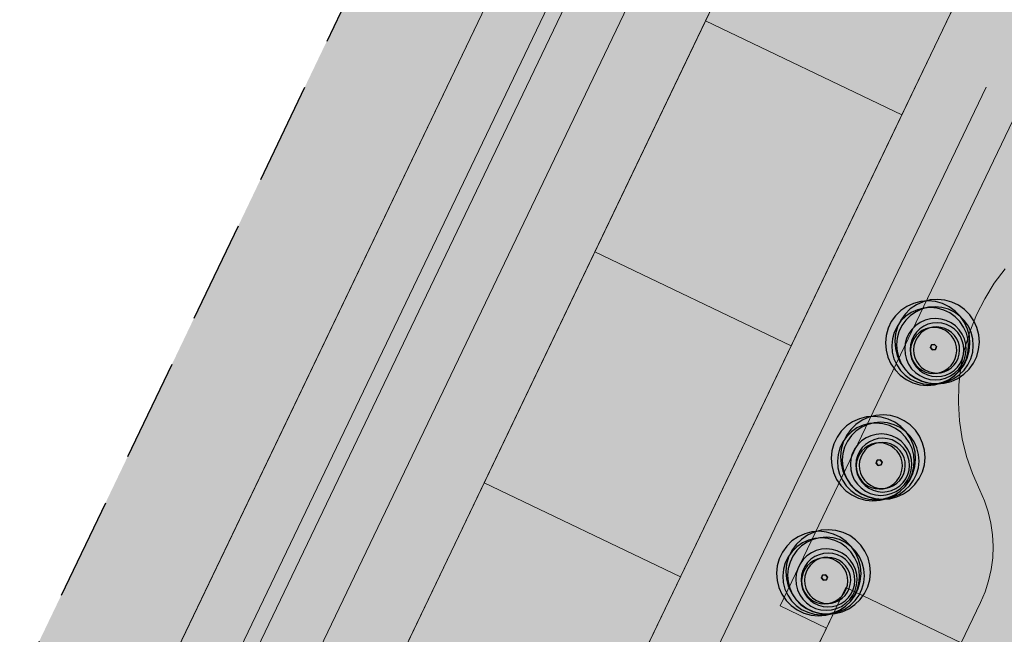
# Model space of a CAD drawing. Units: millimetres. Extents: x 1694674 to 1698329, y 4930842 to 4933174.
# Drawn here: x 1695814 to 1695853, y 4932096 to 4932120 of the extents above; entities that cross this region are included whole.
import ezdxf

# ---------------------------------------------------------------- set-up
doc = ezdxf.new("R2010")
doc.units = ezdxf.units.MM
doc.linetypes.add('CONTINUA', pattern=[0])
doc.linetypes.add('TRATTEGGIATA2_S3', pattern=[6, 4, -2])
for name, color, linetype, lineweight in [('AMBITI confini', 6, 'CONTINUA', 20), ('SISTEMAZIONI ESTERNE percorsi', 1, 'CONTINUA', 15), ('SISTEMAZIONI ESTERNE verde', 3, 'CONTINUA', 15)]:
    doc.layers.add(name, color=color, linetype=linetype, lineweight=lineweight)
doc.layers.add('AMBITI retini', color=7, linetype='CONTINUA')

msp = doc.modelspace()

# ---------------------------------------------------------------- hatches: boundary and pattern name
at = {"layer": 'AMBITI retini', "linetype": 'CONTINUA', "lineweight": 15}
msp.add_hatch(color=254, dxfattribs=at).paths.add_polyline_path([(1695995.34, 4932237.809), (1695993.375, 4932239), (1695989.261, 4932241.592), (1695954.664, 4932257.579), (1695926.644, 4932270.527), (1695922.057, 4932272.669), (1695864.62, 4932152.789), (1695846.23, 4932160.693), (1695793.223, 4932050.058), (1695840.5, 4932029.5), (1695943.75, 4931984.5), (1695991.926, 4932084.024), (1695934.776, 4932111.406)])

# ---------------------------------------------------------------- linework, layer by layer
at = {"layer": 'AMBITI confini', "color": 12, "linetype": 'TRATTEGGIATA2_S3', "lineweight": -3}
msp.add_lwpolyline([(1695995.339, 4932237.81), (1695993.375, 4932239), (1695989.261, 4932241.592), (1695954.664, 4932257.579), (1695926.644, 4932270.527), (1695922.057, 4932272.669), (1695864.62, 4932152.789), (1695846.23, 4932160.693), (1695793.223, 4932050.058), (1695943.75, 4931984.5), (1695991.926, 4932084.024), (1695934.776, 4932111.406), (1695970.424, 4932185.807), (1695995.339, 4932237.81)], close=True, dxfattribs=at)
at = {"layer": 'SISTEMAZIONI ESTERNE percorsi', "linetype": 'CONTINUA', "lineweight": 15}
for p, q in [((1695844.578, 4932145.674), (1695739.21, 4931925.752)), ((1695744.908, 4931937.646), (1695844.578, 4932145.674)), ((1695742.144, 4931926.786), (1695845.829, 4932143.193)), ((1695845.829, 4932143.193), (1695742.144, 4931926.786)), ((1695846.17, 4932142.516), (1695742.945, 4931927.068)), ((1695742.945, 4931927.068), (1695846.17, 4932142.516)), ((1695745.879, 4931928.101), (1695847.421, 4932140.035)), ((1695847.421, 4932140.035), (1695752.028, 4931940.934)), ((1695855.94, 4932131.2), (1695763.479, 4931938.22)), ((1695754.733, 4931939.638), (1695845.471, 4932129.023)), ((1695792.649, 4931993.316), (1695852.108, 4932117.416)), ((1695844.063, 4932097.153), (1695853.46, 4932116.768)), ((1695853.46, 4932116.768), (1695845.575, 4932100.309)), ((1695852.425, 4932109.757), (1695852.851, 4932110.323)), ((1695852.851, 4932110.323), (1695852.425, 4932109.757)), ((1695852.051, 4932109.156), (1695852.425, 4932109.757)), ((1695852.425, 4932109.757), (1695852.051, 4932109.156)), ((1695851.731, 4932108.524), (1695852.051, 4932109.156)), ((1695852.051, 4932109.156), (1695851.731, 4932108.524)), ((1695851.468, 4932107.867), (1695851.731, 4932108.524)), ((1695851.731, 4932108.524), (1695851.468, 4932107.867)), ((1695851.265, 4932107.189), (1695851.468, 4932107.867)), ((1695851.468, 4932107.867), (1695851.265, 4932107.189)), ((1695851.122, 4932106.495), (1695851.265, 4932107.189)), ((1695851.265, 4932107.189), (1695851.122, 4932106.495)), ((1695851.042, 4932105.792), (1695851.122, 4932106.495)), ((1695851.122, 4932106.495), (1695851.042, 4932105.792)), ((1695851.023, 4932105.084), (1695851.042, 4932105.792)), ((1695851.042, 4932105.792), (1695851.023, 4932105.084)), ((1695851.068, 4932104.378), (1695851.023, 4932105.084)), ((1695851.023, 4932105.084), (1695851.068, 4932104.378)), ((1695851.175, 4932103.678), (1695851.068, 4932104.378)), ((1695851.068, 4932104.378), (1695851.175, 4932103.678)), ((1695851.343, 4932102.99), (1695851.175, 4932103.678)), ((1695851.175, 4932103.678), (1695851.343, 4932102.99)), ((1695851.571, 4932102.32), (1695851.343, 4932102.99)), ((1695851.343, 4932102.99), (1695851.571, 4932102.32)), ((1695851.858, 4932101.673), (1695851.571, 4932102.32)), ((1695851.571, 4932102.32), (1695851.858, 4932101.673)), ((1695852.041, 4932101.257), (1695851.858, 4932101.673)), ((1695851.858, 4932101.673), (1695852.041, 4932101.257)), ((1695852.186, 4932100.827), (1695852.041, 4932101.257)), ((1695852.041, 4932101.257), (1695852.186, 4932100.827)), ((1695852.291, 4932100.386), (1695852.186, 4932100.827)), ((1695852.186, 4932100.827), (1695852.291, 4932100.386)), ((1695845.575, 4932100.309), (1695844.063, 4932097.153)), ((1695852.356, 4932099.937), (1695852.291, 4932100.386)), ((1695852.291, 4932100.386), (1695852.356, 4932099.937)), ((1695852.38, 4932099.484), (1695852.356, 4932099.937)), ((1695852.356, 4932099.937), (1695852.38, 4932099.484)), ((1695852.362, 4932099.03), (1695852.38, 4932099.484)), ((1695852.38, 4932099.484), (1695852.362, 4932099.03)), ((1695852.304, 4932098.58), (1695852.362, 4932099.03)), ((1695852.362, 4932099.03), (1695852.304, 4932098.58)), ((1695852.205, 4932098.137), (1695852.304, 4932098.58)), ((1695852.304, 4932098.58), (1695852.205, 4932098.137)), ((1695852.066, 4932097.705), (1695852.205, 4932098.137)), ((1695852.205, 4932098.137), (1695852.066, 4932097.705)), ((1695845.866, 4932096.289), (1695846.622, 4932097.867)), ((1695846.622, 4932097.867), (1695851.132, 4932095.706)), ((1695851.889, 4932097.287), (1695852.066, 4932097.705)), ((1695852.066, 4932097.705), (1695851.889, 4932097.287)), ((1695844.063, 4932097.153), (1695845.866, 4932096.289)), ((1695845.866, 4932096.289), (1695844.063, 4932097.153)), ((1695851.132, 4932095.706), (1695851.889, 4932097.287)), ((1695851.889, 4932097.287), (1695851.132, 4932095.706)), ((1695845.218, 4932094.936), (1695845.866, 4932096.289))]:
    msp.add_line(p, q, dxfattribs=at)
for points in [[(1695845.471, 4932129.023), (1695841.151, 4932120.004), (1695848.816, 4932116.332), (1695853.137, 4932125.35)], [(1695841.151, 4932120.004), (1695845.471, 4932129.023), (1695853.137, 4932125.35), (1695848.816, 4932116.332)], [(1695841.151, 4932120.004), (1695845.471, 4932129.023), (1695845.471, 4932129.023), (1695841.151, 4932120.004)], [(1695853.137, 4932125.35), (1695848.816, 4932116.332), (1695848.816, 4932116.332), (1695853.137, 4932125.35)], [(1695841.151, 4932120.004), (1695836.83, 4932110.986), (1695844.495, 4932107.313), (1695848.816, 4932116.332)], [(1695836.83, 4932110.986), (1695841.151, 4932120.004), (1695848.816, 4932116.332), (1695844.495, 4932107.313)], [(1695836.83, 4932110.986), (1695841.151, 4932120.004), (1695841.151, 4932120.004), (1695836.83, 4932110.986)], [(1695841.151, 4932120.004), (1695848.816, 4932116.332), (1695848.816, 4932116.332), (1695841.151, 4932120.004)], [(1695848.816, 4932116.332), (1695841.151, 4932120.004), (1695841.151, 4932120.004), (1695848.816, 4932116.332)], [(1695848.816, 4932116.332), (1695844.495, 4932107.313), (1695844.495, 4932107.313), (1695848.816, 4932116.332)], [(1695836.83, 4932110.986), (1695832.509, 4932101.968), (1695840.174, 4932098.295), (1695844.495, 4932107.313)], [(1695832.509, 4932101.968), (1695836.83, 4932110.986), (1695844.495, 4932107.313), (1695840.174, 4932098.295)], [(1695832.509, 4932101.968), (1695836.83, 4932110.986), (1695836.83, 4932110.986), (1695832.509, 4932101.968)], [(1695836.83, 4932110.986), (1695844.495, 4932107.313), (1695844.495, 4932107.313), (1695836.83, 4932110.986)], [(1695844.495, 4932107.313), (1695836.83, 4932110.986), (1695836.83, 4932110.986), (1695844.495, 4932107.313)], [(1695844.495, 4932107.313), (1695840.174, 4932098.295), (1695840.174, 4932098.295), (1695844.495, 4932107.313)], [(1695832.509, 4932101.968), (1695828.188, 4932092.949), (1695835.854, 4932089.277), (1695840.174, 4932098.295)], [(1695828.188, 4932092.949), (1695832.509, 4932101.968), (1695840.174, 4932098.295), (1695835.854, 4932089.277)], [(1695828.188, 4932092.949), (1695832.509, 4932101.968), (1695832.509, 4932101.968), (1695828.188, 4932092.949)], [(1695832.509, 4932101.968), (1695840.174, 4932098.295), (1695840.174, 4932098.295), (1695832.509, 4932101.968)], [(1695840.174, 4932098.295), (1695832.509, 4932101.968), (1695832.509, 4932101.968), (1695840.174, 4932098.295)], [(1695840.174, 4932098.295), (1695835.854, 4932089.277), (1695835.854, 4932089.277), (1695840.174, 4932098.295)], [(1695845.542, 4932095.612), (1695850.051, 4932093.452), (1695851.132, 4932095.706), (1695846.622, 4932097.867)], [(1695846.622, 4932097.867), (1695851.132, 4932095.706), (1695850.051, 4932093.452), (1695845.542, 4932095.612)], [(1695846.622, 4932097.867), (1695846.622, 4932097.867), (1695845.542, 4932095.612), (1695845.542, 4932095.612)], [(1695851.132, 4932095.706), (1695851.132, 4932095.706), (1695846.622, 4932097.867), (1695846.622, 4932097.867)]]:
    msp.add_lwpolyline(points, close=True, dxfattribs=at)
at = {"layer": 'SISTEMAZIONI ESTERNE verde', "linetype": 'CONTINUA', "lineweight": -3}
for points in [[(1695851.453, 4932107.688), (1695851.381, 4932107.967), (1695851.262, 4932108.228), (1695851.1, 4932108.466), (1695850.898, 4932108.671), (1695850.664, 4932108.839), (1695850.405, 4932108.963), (1695850.128, 4932109.04), (1695849.842, 4932109.068), (1695849.555, 4932109.046), (1695849.276, 4932108.974), (1695849.015, 4932108.856), (1695848.777, 4932108.693), (1695848.572, 4932108.492), (1695848.404, 4932108.258), (1695848.28, 4932107.998), (1695848.203, 4932107.721), (1695848.175, 4932107.435), (1695848.197, 4932107.148), (1695848.269, 4932106.87), (1695848.387, 4932106.608), (1695848.55, 4932106.371), (1695848.751, 4932106.165), (1695848.985, 4932105.998), (1695849.245, 4932105.874), (1695849.522, 4932105.796), (1695849.808, 4932105.768), (1695850.095, 4932105.79), (1695850.373, 4932105.862), (1695850.635, 4932105.981), (1695850.872, 4932106.143), (1695851.078, 4932106.345), (1695851.245, 4932106.578), (1695851.369, 4932106.838), (1695851.447, 4932107.115), (1695851.475, 4932107.401)], [(1695851.82, 4932107.749), (1695851.749, 4932108.027), (1695851.63, 4932108.289), (1695851.467, 4932108.527), (1695851.266, 4932108.732), (1695851.032, 4932108.899), (1695850.773, 4932109.024), (1695850.496, 4932109.101), (1695850.209, 4932109.129), (1695849.923, 4932109.107), (1695849.644, 4932109.035), (1695849.382, 4932108.916), (1695849.145, 4932108.754), (1695848.939, 4932108.553), (1695848.772, 4932108.319), (1695848.648, 4932108.059), (1695848.57, 4932107.782), (1695848.542, 4932107.496), (1695848.565, 4932107.209), (1695848.636, 4932106.931), (1695848.755, 4932106.669), (1695848.918, 4932106.432), (1695849.119, 4932106.226), (1695849.353, 4932106.059), (1695849.612, 4932105.934), (1695849.889, 4932105.857), (1695850.175, 4932105.829), (1695850.462, 4932105.851), (1695850.741, 4932105.923), (1695851.003, 4932106.042), (1695851.24, 4932106.204), (1695851.445, 4932106.406), (1695851.613, 4932106.639), (1695851.737, 4932106.899), (1695851.814, 4932107.176), (1695851.842, 4932107.462)], [(1695851.4, 4932107.553), (1695851.335, 4932107.807), (1695851.227, 4932108.045), (1695851.079, 4932108.26), (1695850.896, 4932108.447), (1695850.684, 4932108.599), (1695850.448, 4932108.712), (1695850.196, 4932108.783), (1695849.936, 4932108.808), (1695849.675, 4932108.788), (1695849.422, 4932108.723), (1695849.184, 4932108.615), (1695848.968, 4932108.467), (1695848.781, 4932108.284), (1695848.629, 4932108.072), (1695848.516, 4932107.836), (1695848.446, 4932107.584), (1695848.42, 4932107.324), (1695848.441, 4932107.063), (1695848.506, 4932106.81), (1695848.614, 4932106.572), (1695848.761, 4932106.356), (1695848.944, 4932106.169), (1695849.157, 4932106.017), (1695849.393, 4932105.904), (1695849.645, 4932105.834), (1695849.905, 4932105.808), (1695850.166, 4932105.828), (1695850.419, 4932105.893), (1695850.657, 4932106.001), (1695850.873, 4932106.149), (1695851.059, 4932106.332), (1695851.212, 4932106.545), (1695851.325, 4932106.781), (1695851.395, 4932107.033), (1695851.42, 4932107.293)], [(1695851.586, 4932107.584), (1695851.521, 4932107.838), (1695851.413, 4932108.076), (1695851.265, 4932108.291), (1695851.082, 4932108.478), (1695850.87, 4932108.63), (1695850.634, 4932108.743), (1695850.382, 4932108.813), (1695850.122, 4932108.839), (1695849.861, 4932108.819), (1695849.608, 4932108.754), (1695849.37, 4932108.646), (1695849.154, 4932108.498), (1695848.967, 4932108.315), (1695848.815, 4932108.102), (1695848.702, 4932107.867), (1695848.632, 4932107.615), (1695848.606, 4932107.354), (1695848.627, 4932107.094), (1695848.692, 4932106.841), (1695848.8, 4932106.602), (1695848.947, 4932106.387), (1695849.13, 4932106.2), (1695849.343, 4932106.048), (1695849.579, 4932105.935), (1695849.831, 4932105.865), (1695850.091, 4932105.839), (1695850.352, 4932105.859), (1695850.605, 4932105.924), (1695850.843, 4932106.032), (1695851.059, 4932106.18), (1695851.245, 4932106.363), (1695851.398, 4932106.576), (1695851.511, 4932106.812), (1695851.581, 4932107.063), (1695851.606, 4932107.324)], [(1695851.309, 4932107.379), (1695851.257, 4932107.581), (1695851.171, 4932107.772), (1695851.053, 4932107.944), (1695850.906, 4932108.094), (1695850.736, 4932108.215), (1695850.547, 4932108.306), (1695850.346, 4932108.362), (1695850.138, 4932108.382), (1695849.929, 4932108.366), (1695849.727, 4932108.314), (1695849.536, 4932108.228), (1695849.364, 4932108.11), (1695849.214, 4932107.963), (1695849.092, 4932107.793), (1695849.002, 4932107.604), (1695848.946, 4932107.403), (1695848.926, 4932107.195), (1695848.942, 4932106.986), (1695848.994, 4932106.784), (1695849.08, 4932106.593), (1695849.198, 4932106.421), (1695849.345, 4932106.271), (1695849.515, 4932106.149), (1695849.703, 4932106.059), (1695849.905, 4932106.003), (1695850.113, 4932105.983), (1695850.322, 4932105.999), (1695850.524, 4932106.051), (1695850.715, 4932106.137), (1695850.887, 4932106.255), (1695851.037, 4932106.402), (1695851.158, 4932106.572), (1695851.249, 4932106.76), (1695851.305, 4932106.962), (1695851.325, 4932107.17)], [(1695851.221, 4932107.335), (1695851.175, 4932107.512), (1695851.1, 4932107.679), (1695850.996, 4932107.83), (1695850.868, 4932107.961), (1695850.719, 4932108.067), (1695850.554, 4932108.146), (1695850.378, 4932108.195), (1695850.196, 4932108.213), (1695850.013, 4932108.199), (1695849.836, 4932108.154), (1695849.67, 4932108.078), (1695849.519, 4932107.974), (1695849.388, 4932107.846), (1695849.281, 4932107.698), (1695849.202, 4932107.532), (1695849.153, 4932107.356), (1695849.135, 4932107.174), (1695849.149, 4932106.992), (1695849.195, 4932106.814), (1695849.27, 4932106.648), (1695849.374, 4932106.497), (1695849.502, 4932106.366), (1695849.651, 4932106.259), (1695849.816, 4932106.18), (1695849.992, 4932106.131), (1695850.174, 4932106.113), (1695850.357, 4932106.127), (1695850.534, 4932106.173), (1695850.701, 4932106.249), (1695850.852, 4932106.352), (1695850.983, 4932106.48), (1695851.089, 4932106.629), (1695851.168, 4932106.794), (1695851.217, 4932106.97), (1695851.235, 4932107.152)], [(1695850.944, 4932107.279), (1695850.905, 4932107.431), (1695850.84, 4932107.574), (1695850.751, 4932107.703), (1695850.642, 4932107.816), (1695850.514, 4932107.907), (1695850.373, 4932107.975), (1695850.221, 4932108.017), (1695850.065, 4932108.032), (1695849.909, 4932108.02), (1695849.757, 4932107.981), (1695849.614, 4932107.916), (1695849.485, 4932107.827), (1695849.373, 4932107.718), (1695849.281, 4932107.59), (1695849.214, 4932107.449), (1695849.171, 4932107.297), (1695849.156, 4932107.141), (1695849.168, 4932106.985), (1695849.207, 4932106.833), (1695849.272, 4932106.69), (1695849.361, 4932106.561), (1695849.471, 4932106.449), (1695849.598, 4932106.357), (1695849.74, 4932106.29), (1695849.891, 4932106.247), (1695850.047, 4932106.232), (1695850.203, 4932106.244), (1695850.355, 4932106.283), (1695850.498, 4932106.348), (1695850.627, 4932106.437), (1695850.74, 4932106.546), (1695850.831, 4932106.674), (1695850.899, 4932106.816), (1695850.941, 4932106.967), (1695850.956, 4932107.123)], [(1695851.06, 4932107.298), (1695851.021, 4932107.45), (1695850.956, 4932107.593), (1695850.867, 4932107.723), (1695850.757, 4932107.835), (1695850.63, 4932107.926), (1695850.488, 4932107.994), (1695850.337, 4932108.036), (1695850.181, 4932108.051), (1695850.025, 4932108.039), (1695849.873, 4932108), (1695849.73, 4932107.935), (1695849.6, 4932107.847), (1695849.488, 4932107.737), (1695849.397, 4932107.609), (1695849.329, 4932107.468), (1695849.287, 4932107.317), (1695849.272, 4932107.16), (1695849.284, 4932107.004), (1695849.323, 4932106.852), (1695849.388, 4932106.709), (1695849.476, 4932106.58), (1695849.586, 4932106.468), (1695849.714, 4932106.376), (1695849.855, 4932106.309), (1695850.006, 4932106.267), (1695850.163, 4932106.251), (1695850.319, 4932106.263), (1695850.471, 4932106.302), (1695850.614, 4932106.367), (1695850.743, 4932106.456), (1695850.855, 4932106.566), (1695850.947, 4932106.693), (1695851.014, 4932106.835), (1695851.056, 4932106.986), (1695851.072, 4932107.142)], [(1695850.164, 4932107.283), (1695850.09, 4932107.372), (1695849.977, 4932107.353), (1695849.936, 4932107.245), (1695850.009, 4932107.156), (1695850.123, 4932107.174)], [(1695850.09, 4932107.372), (1695850.164, 4932107.283), (1695850.123, 4932107.174), (1695850.009, 4932107.156), (1695849.936, 4932107.245), (1695849.977, 4932107.353)], [(1695849.936, 4932107.245), (1695849.977, 4932107.353), (1695849.977, 4932107.353), (1695849.936, 4932107.245)], [(1695849.977, 4932107.353), (1695850.09, 4932107.372), (1695850.09, 4932107.372), (1695849.977, 4932107.353)], [(1695850.09, 4932107.372), (1695850.164, 4932107.283), (1695850.164, 4932107.283), (1695850.09, 4932107.372)], [(1695850.009, 4932107.156), (1695849.936, 4932107.245), (1695849.936, 4932107.245), (1695850.009, 4932107.156)], [(1695850.123, 4932107.174), (1695850.009, 4932107.156), (1695850.009, 4932107.156), (1695850.123, 4932107.174)], [(1695850.164, 4932107.283), (1695850.123, 4932107.174), (1695850.123, 4932107.174), (1695850.164, 4932107.283)], [(1695849.331, 4932103.178), (1695849.26, 4932103.456), (1695849.141, 4932103.718), (1695848.978, 4932103.956), (1695848.777, 4932104.161), (1695848.543, 4932104.328), (1695848.284, 4932104.453), (1695848.007, 4932104.53), (1695847.72, 4932104.558), (1695847.434, 4932104.536), (1695847.155, 4932104.464), (1695846.893, 4932104.345), (1695846.656, 4932104.183), (1695846.451, 4932103.982), (1695846.283, 4932103.748), (1695846.159, 4932103.488), (1695846.082, 4932103.211), (1695846.054, 4932102.925), (1695846.076, 4932102.638), (1695846.147, 4932102.36), (1695846.266, 4932102.098), (1695846.429, 4932101.861), (1695846.63, 4932101.655), (1695846.864, 4932101.488), (1695847.123, 4932101.363), (1695847.4, 4932101.286), (1695847.687, 4932101.258), (1695847.973, 4932101.28), (1695848.252, 4932101.352), (1695848.514, 4932101.471), (1695848.751, 4932101.633), (1695848.957, 4932101.835), (1695849.124, 4932102.068), (1695849.248, 4932102.328), (1695849.325, 4932102.605), (1695849.353, 4932102.891)], [(1695849.279, 4932103.043), (1695849.214, 4932103.297), (1695849.106, 4932103.535), (1695848.958, 4932103.75), (1695848.775, 4932103.937), (1695848.562, 4932104.089), (1695848.327, 4932104.202), (1695848.075, 4932104.273), (1695847.814, 4932104.298), (1695847.554, 4932104.278), (1695847.301, 4932104.213), (1695847.062, 4932104.105), (1695846.847, 4932103.957), (1695846.66, 4932103.774), (1695846.508, 4932103.561), (1695846.395, 4932103.326), (1695846.325, 4932103.074), (1695846.299, 4932102.814), (1695846.319, 4932102.553), (1695846.384, 4932102.3), (1695846.492, 4932102.062), (1695846.64, 4932101.846), (1695846.823, 4932101.659), (1695847.036, 4932101.507), (1695847.271, 4932101.394), (1695847.523, 4932101.324), (1695847.784, 4932101.298), (1695848.044, 4932101.318), (1695848.298, 4932101.383), (1695848.536, 4932101.491), (1695848.751, 4932101.639), (1695848.938, 4932101.822), (1695849.09, 4932102.035), (1695849.203, 4932102.271), (1695849.273, 4932102.522), (1695849.299, 4932102.783)], [(1695849.699, 4932103.239), (1695849.627, 4932103.517), (1695849.508, 4932103.779), (1695849.346, 4932104.017), (1695849.145, 4932104.222), (1695848.911, 4932104.389), (1695848.651, 4932104.514), (1695848.374, 4932104.591), (1695848.088, 4932104.619), (1695847.801, 4932104.597), (1695847.523, 4932104.525), (1695847.261, 4932104.406), (1695847.024, 4932104.244), (1695846.818, 4932104.043), (1695846.651, 4932103.809), (1695846.526, 4932103.549), (1695846.449, 4932103.272), (1695846.421, 4932102.986), (1695846.443, 4932102.699), (1695846.515, 4932102.421), (1695846.634, 4932102.159), (1695846.796, 4932101.921), (1695846.997, 4932101.716), (1695847.231, 4932101.549), (1695847.491, 4932101.424), (1695847.768, 4932101.347), (1695848.054, 4932101.319), (1695848.341, 4932101.341), (1695848.619, 4932101.413), (1695848.881, 4932101.532), (1695849.119, 4932101.694), (1695849.324, 4932101.895), (1695849.491, 4932102.129), (1695849.616, 4932102.389), (1695849.693, 4932102.666), (1695849.721, 4932102.952)], [(1695849.465, 4932103.074), (1695849.4, 4932103.327), (1695849.292, 4932103.566), (1695849.144, 4932103.781), (1695848.961, 4932103.968), (1695848.748, 4932104.12), (1695848.513, 4932104.233), (1695848.261, 4932104.303), (1695848, 4932104.329), (1695847.74, 4932104.309), (1695847.486, 4932104.244), (1695847.248, 4932104.136), (1695847.033, 4932103.988), (1695846.846, 4932103.805), (1695846.694, 4932103.592), (1695846.581, 4932103.356), (1695846.511, 4932103.105), (1695846.485, 4932102.844), (1695846.505, 4932102.584), (1695846.57, 4932102.33), (1695846.678, 4932102.092), (1695846.826, 4932101.877), (1695847.009, 4932101.69), (1695847.222, 4932101.538), (1695847.457, 4932101.425), (1695847.709, 4932101.355), (1695847.97, 4932101.329), (1695848.23, 4932101.349), (1695848.483, 4932101.414), (1695848.722, 4932101.522), (1695848.937, 4932101.67), (1695849.124, 4932101.853), (1695849.276, 4932102.066), (1695849.389, 4932102.301), (1695849.459, 4932102.553), (1695849.485, 4932102.814)], [(1695849.188, 4932102.869), (1695849.136, 4932103.071), (1695849.049, 4932103.262), (1695848.931, 4932103.434), (1695848.785, 4932103.584), (1695848.615, 4932103.705), (1695848.426, 4932103.796), (1695848.225, 4932103.852), (1695848.016, 4932103.872), (1695847.808, 4932103.856), (1695847.605, 4932103.804), (1695847.415, 4932103.718), (1695847.242, 4932103.6), (1695847.093, 4932103.453), (1695846.971, 4932103.283), (1695846.881, 4932103.094), (1695846.825, 4932102.893), (1695846.804, 4932102.685), (1695846.82, 4932102.476), (1695846.872, 4932102.274), (1695846.959, 4932102.083), (1695847.077, 4932101.911), (1695847.223, 4932101.761), (1695847.393, 4932101.639), (1695847.582, 4932101.549), (1695847.784, 4932101.493), (1695847.992, 4932101.472), (1695848.2, 4932101.489), (1695848.403, 4932101.541), (1695848.593, 4932101.627), (1695848.766, 4932101.745), (1695848.915, 4932101.892), (1695849.037, 4932102.062), (1695849.127, 4932102.25), (1695849.184, 4932102.452), (1695849.204, 4932102.66)], [(1695849.1, 4932102.825), (1695849.054, 4932103.002), (1695848.979, 4932103.169), (1695848.875, 4932103.32), (1695848.747, 4932103.451), (1695848.598, 4932103.557), (1695848.433, 4932103.636), (1695848.257, 4932103.685), (1695848.075, 4932103.703), (1695847.892, 4932103.689), (1695847.715, 4932103.643), (1695847.548, 4932103.568), (1695847.397, 4932103.464), (1695847.266, 4932103.336), (1695847.16, 4932103.188), (1695847.081, 4932103.022), (1695847.032, 4932102.846), (1695847.014, 4932102.664), (1695847.028, 4932102.481), (1695847.074, 4932102.304), (1695847.149, 4932102.138), (1695847.253, 4932101.987), (1695847.381, 4932101.856), (1695847.53, 4932101.749), (1695847.695, 4932101.67), (1695847.871, 4932101.621), (1695848.053, 4932101.603), (1695848.236, 4932101.617), (1695848.413, 4932101.663), (1695848.579, 4932101.738), (1695848.73, 4932101.842), (1695848.861, 4932101.97), (1695848.968, 4932102.119), (1695849.047, 4932102.284), (1695849.096, 4932102.46), (1695849.114, 4932102.642)], [(1695848.823, 4932102.769), (1695848.784, 4932102.921), (1695848.719, 4932103.064), (1695848.63, 4932103.193), (1695848.52, 4932103.305), (1695848.393, 4932103.397), (1695848.251, 4932103.465), (1695848.1, 4932103.507), (1695847.944, 4932103.522), (1695847.788, 4932103.51), (1695847.636, 4932103.471), (1695847.493, 4932103.406), (1695847.363, 4932103.317), (1695847.251, 4932103.208), (1695847.16, 4932103.08), (1695847.092, 4932102.939), (1695847.05, 4932102.787), (1695847.035, 4932102.631), (1695847.047, 4932102.475), (1695847.086, 4932102.323), (1695847.151, 4932102.18), (1695847.239, 4932102.051), (1695847.349, 4932101.939), (1695847.477, 4932101.847), (1695847.618, 4932101.779), (1695847.769, 4932101.737), (1695847.926, 4932101.722), (1695848.082, 4932101.734), (1695848.234, 4932101.773), (1695848.377, 4932101.838), (1695848.506, 4932101.927), (1695848.618, 4932102.036), (1695848.71, 4932102.164), (1695848.777, 4932102.306), (1695848.819, 4932102.457), (1695848.835, 4932102.613)], [(1695848.938, 4932102.788), (1695848.899, 4932102.94), (1695848.834, 4932103.083), (1695848.746, 4932103.213), (1695848.636, 4932103.325), (1695848.508, 4932103.416), (1695848.367, 4932103.484), (1695848.216, 4932103.526), (1695848.06, 4932103.541), (1695847.903, 4932103.529), (1695847.751, 4932103.49), (1695847.608, 4932103.425), (1695847.479, 4932103.337), (1695847.367, 4932103.227), (1695847.276, 4932103.099), (1695847.208, 4932102.958), (1695847.166, 4932102.807), (1695847.151, 4932102.65), (1695847.163, 4932102.494), (1695847.202, 4932102.342), (1695847.266, 4932102.199), (1695847.355, 4932102.07), (1695847.465, 4932101.958), (1695847.592, 4932101.866), (1695847.734, 4932101.799), (1695847.885, 4932101.757), (1695848.041, 4932101.741), (1695848.198, 4932101.753), (1695848.35, 4932101.792), (1695848.492, 4932101.857), (1695848.622, 4932101.946), (1695848.734, 4932102.056), (1695848.825, 4932102.183), (1695848.893, 4932102.325), (1695848.935, 4932102.476), (1695848.95, 4932102.632)], [(1695848.042, 4932102.772), (1695847.969, 4932102.862), (1695847.855, 4932102.843), (1695847.815, 4932102.735), (1695847.888, 4932102.645), (1695848.002, 4932102.664)], [(1695847.969, 4932102.862), (1695848.042, 4932102.772), (1695848.002, 4932102.664), (1695847.888, 4932102.645), (1695847.815, 4932102.735), (1695847.855, 4932102.843)], [(1695847.815, 4932102.735), (1695847.855, 4932102.843), (1695847.855, 4932102.843), (1695847.815, 4932102.735)], [(1695847.855, 4932102.843), (1695847.969, 4932102.862), (1695847.969, 4932102.862), (1695847.855, 4932102.843)], [(1695847.969, 4932102.862), (1695848.042, 4932102.772), (1695848.042, 4932102.772), (1695847.969, 4932102.862)], [(1695848.042, 4932102.772), (1695848.002, 4932102.664), (1695848.002, 4932102.664), (1695848.042, 4932102.772)], [(1695847.888, 4932102.645), (1695847.815, 4932102.735), (1695847.815, 4932102.735), (1695847.888, 4932102.645)], [(1695848.002, 4932102.664), (1695847.888, 4932102.645), (1695847.888, 4932102.645), (1695848.002, 4932102.664)], [(1695847.198, 4932098.688), (1695847.126, 4932098.967), (1695847.007, 4932099.229), (1695846.845, 4932099.466), (1695846.644, 4932099.671), (1695846.41, 4932099.839), (1695846.15, 4932099.963), (1695845.873, 4932100.04), (1695845.587, 4932100.068), (1695845.3, 4932100.046), (1695845.022, 4932099.975), (1695844.76, 4932099.856), (1695844.522, 4932099.693), (1695844.317, 4932099.492), (1695844.15, 4932099.258), (1695844.025, 4932098.999), (1695843.948, 4932098.722), (1695843.92, 4932098.435), (1695843.942, 4932098.149), (1695844.014, 4932097.87), (1695844.133, 4932097.608), (1695844.295, 4932097.371), (1695844.496, 4932097.165), (1695844.73, 4932096.998), (1695844.99, 4932096.874), (1695845.267, 4932096.796), (1695845.553, 4932096.768), (1695845.84, 4932096.791), (1695846.118, 4932096.862), (1695846.38, 4932096.981), (1695846.618, 4932097.143), (1695846.823, 4932097.345), (1695846.99, 4932097.579), (1695847.115, 4932097.838), (1695847.192, 4932098.115), (1695847.22, 4932098.401)], [(1695847.565, 4932098.749), (1695847.494, 4932099.028), (1695847.375, 4932099.289), (1695847.212, 4932099.527), (1695847.011, 4932099.732), (1695846.777, 4932099.9), (1695846.518, 4932100.024), (1695846.241, 4932100.101), (1695845.954, 4932100.129), (1695845.668, 4932100.107), (1695845.389, 4932100.035), (1695845.127, 4932099.917), (1695844.89, 4932099.754), (1695844.685, 4932099.553), (1695844.517, 4932099.319), (1695844.393, 4932099.059), (1695844.316, 4932098.782), (1695844.288, 4932098.496), (1695844.31, 4932098.209), (1695844.381, 4932097.931), (1695844.5, 4932097.669), (1695844.663, 4932097.432), (1695844.864, 4932097.226), (1695845.098, 4932097.059), (1695845.357, 4932096.935), (1695845.634, 4932096.857), (1695845.921, 4932096.829), (1695846.207, 4932096.851), (1695846.486, 4932096.923), (1695846.748, 4932097.042), (1695846.985, 4932097.204), (1695847.19, 4932097.406), (1695847.358, 4932097.64), (1695847.482, 4932097.899), (1695847.559, 4932098.176), (1695847.587, 4932098.462)], [(1695847.145, 4932098.554), (1695847.08, 4932098.807), (1695846.972, 4932099.045), (1695846.824, 4932099.261), (1695846.641, 4932099.447), (1695846.429, 4932099.6), (1695846.193, 4932099.713), (1695845.941, 4932099.783), (1695845.681, 4932099.808), (1695845.42, 4932099.788), (1695845.167, 4932099.723), (1695844.929, 4932099.615), (1695844.713, 4932099.467), (1695844.526, 4932099.284), (1695844.374, 4932099.072), (1695844.261, 4932098.836), (1695844.191, 4932098.584), (1695844.166, 4932098.324), (1695844.186, 4932098.063), (1695844.251, 4932097.81), (1695844.359, 4932097.572), (1695844.507, 4932097.356), (1695844.69, 4932097.169), (1695844.902, 4932097.017), (1695845.138, 4932096.904), (1695845.39, 4932096.834), (1695845.65, 4932096.808), (1695845.911, 4932096.829), (1695846.164, 4932096.894), (1695846.402, 4932097.002), (1695846.618, 4932097.149), (1695846.805, 4932097.332), (1695846.957, 4932097.545), (1695847.07, 4932097.781), (1695847.14, 4932098.033), (1695847.165, 4932098.293)], [(1695847.331, 4932098.584), (1695847.266, 4932098.838), (1695847.158, 4932099.076), (1695847.01, 4932099.291), (1695846.827, 4932099.478), (1695846.615, 4932099.63), (1695846.379, 4932099.743), (1695846.127, 4932099.814), (1695845.867, 4932099.839), (1695845.606, 4932099.819), (1695845.353, 4932099.754), (1695845.115, 4932099.646), (1695844.899, 4932099.498), (1695844.712, 4932099.315), (1695844.56, 4932099.102), (1695844.447, 4932098.867), (1695844.377, 4932098.615), (1695844.352, 4932098.355), (1695844.372, 4932098.094), (1695844.437, 4932097.841), (1695844.545, 4932097.603), (1695844.693, 4932097.387), (1695844.876, 4932097.2), (1695845.088, 4932097.048), (1695845.324, 4932096.935), (1695845.576, 4932096.865), (1695845.836, 4932096.839), (1695846.097, 4932096.859), (1695846.35, 4932096.924), (1695846.588, 4932097.032), (1695846.804, 4932097.18), (1695846.991, 4932097.363), (1695847.143, 4932097.576), (1695847.256, 4932097.812), (1695847.326, 4932098.064), (1695847.351, 4932098.324)], [(1695847.054, 4932098.379), (1695847.002, 4932098.581), (1695846.916, 4932098.772), (1695846.798, 4932098.944), (1695846.651, 4932099.094), (1695846.481, 4932099.216), (1695846.293, 4932099.306), (1695846.091, 4932099.362), (1695845.883, 4932099.383), (1695845.674, 4932099.366), (1695845.472, 4932099.314), (1695845.281, 4932099.228), (1695845.109, 4932099.11), (1695844.959, 4932098.963), (1695844.838, 4932098.793), (1695844.747, 4932098.605), (1695844.691, 4932098.403), (1695844.671, 4932098.195), (1695844.687, 4932097.986), (1695844.739, 4932097.784), (1695844.825, 4932097.593), (1695844.943, 4932097.421), (1695845.09, 4932097.271), (1695845.26, 4932097.15), (1695845.449, 4932097.059), (1695845.65, 4932097.003), (1695845.858, 4932096.983), (1695846.067, 4932096.999), (1695846.269, 4932097.051), (1695846.46, 4932097.137), (1695846.632, 4932097.255), (1695846.782, 4932097.402), (1695846.904, 4932097.572), (1695846.994, 4932097.761), (1695847.05, 4932097.962), (1695847.071, 4932098.17)], [(1695846.966, 4932098.335), (1695846.921, 4932098.512), (1695846.845, 4932098.679), (1695846.742, 4932098.83), (1695846.613, 4932098.961), (1695846.465, 4932099.067), (1695846.3, 4932099.146), (1695846.123, 4932099.196), (1695845.941, 4932099.213), (1695845.759, 4932099.199), (1695845.581, 4932099.154), (1695845.415, 4932099.078), (1695845.264, 4932098.975), (1695845.133, 4932098.847), (1695845.026, 4932098.698), (1695844.947, 4932098.533), (1695844.898, 4932098.356), (1695844.88, 4932098.174), (1695844.894, 4932097.992), (1695844.94, 4932097.814), (1695845.016, 4932097.648), (1695845.119, 4932097.497), (1695845.247, 4932097.366), (1695845.396, 4932097.26), (1695845.561, 4932097.18), (1695845.737, 4932097.131), (1695845.919, 4932097.113), (1695846.102, 4932097.128), (1695846.279, 4932097.173), (1695846.446, 4932097.249), (1695846.597, 4932097.352), (1695846.728, 4932097.48), (1695846.834, 4932097.629), (1695846.913, 4932097.794), (1695846.962, 4932097.97), (1695846.98, 4932098.153)], [(1695846.689, 4932098.279), (1695846.65, 4932098.431), (1695846.585, 4932098.574), (1695846.497, 4932098.704), (1695846.387, 4932098.816), (1695846.259, 4932098.907), (1695846.118, 4932098.975), (1695845.967, 4932099.017), (1695845.81, 4932099.032), (1695845.654, 4932099.02), (1695845.502, 4932098.981), (1695845.359, 4932098.916), (1695845.23, 4932098.828), (1695845.118, 4932098.718), (1695845.026, 4932098.59), (1695844.959, 4932098.449), (1695844.917, 4932098.298), (1695844.901, 4932098.141), (1695844.913, 4932097.985), (1695844.952, 4932097.833), (1695845.017, 4932097.69), (1695845.106, 4932097.561), (1695845.216, 4932097.449), (1695845.343, 4932097.357), (1695845.485, 4932097.29), (1695845.636, 4932097.248), (1695845.792, 4932097.232), (1695845.948, 4932097.244), (1695846.1, 4932097.283), (1695846.243, 4932097.348), (1695846.373, 4932097.437), (1695846.485, 4932097.547), (1695846.576, 4932097.674), (1695846.644, 4932097.816), (1695846.686, 4932097.967), (1695846.701, 4932098.123)], [(1695846.805, 4932098.299), (1695846.766, 4932098.45), (1695846.701, 4932098.593), (1695846.612, 4932098.723), (1695846.502, 4932098.835), (1695846.375, 4932098.926), (1695846.233, 4932098.994), (1695846.082, 4932099.036), (1695845.926, 4932099.051), (1695845.77, 4932099.039), (1695845.618, 4932099), (1695845.475, 4932098.935), (1695845.346, 4932098.847), (1695845.233, 4932098.737), (1695845.142, 4932098.609), (1695845.074, 4932098.468), (1695845.032, 4932098.317), (1695845.017, 4932098.161), (1695845.029, 4932098.004), (1695845.068, 4932097.852), (1695845.133, 4932097.709), (1695845.222, 4932097.58), (1695845.331, 4932097.468), (1695845.459, 4932097.377), (1695845.6, 4932097.309), (1695845.752, 4932097.267), (1695845.908, 4932097.251), (1695846.064, 4932097.264), (1695846.216, 4932097.303), (1695846.359, 4932097.367), (1695846.488, 4932097.456), (1695846.6, 4932097.566), (1695846.692, 4932097.693), (1695846.759, 4932097.835), (1695846.802, 4932097.986), (1695846.817, 4932098.142)], [(1695845.909, 4932098.283), (1695845.836, 4932098.372), (1695845.722, 4932098.353), (1695845.681, 4932098.245), (1695845.754, 4932098.156), (1695845.868, 4932098.175)], [(1695845.836, 4932098.372), (1695845.909, 4932098.283), (1695845.868, 4932098.175), (1695845.754, 4932098.156), (1695845.681, 4932098.245), (1695845.722, 4932098.353)], [(1695845.681, 4932098.245), (1695845.722, 4932098.353), (1695845.722, 4932098.353), (1695845.681, 4932098.245)], [(1695845.754, 4932098.156), (1695845.681, 4932098.245), (1695845.681, 4932098.245), (1695845.754, 4932098.156)], [(1695845.722, 4932098.353), (1695845.836, 4932098.372), (1695845.836, 4932098.372), (1695845.722, 4932098.353)], [(1695845.868, 4932098.175), (1695845.754, 4932098.156), (1695845.754, 4932098.156), (1695845.868, 4932098.175)], [(1695845.836, 4932098.372), (1695845.909, 4932098.283), (1695845.909, 4932098.283), (1695845.836, 4932098.372)], [(1695845.909, 4932098.283), (1695845.868, 4932098.175), (1695845.868, 4932098.175), (1695845.909, 4932098.283)]]:
    msp.add_lwpolyline(points, close=True, dxfattribs=at)

doc.saveas('drawing.dxf')
